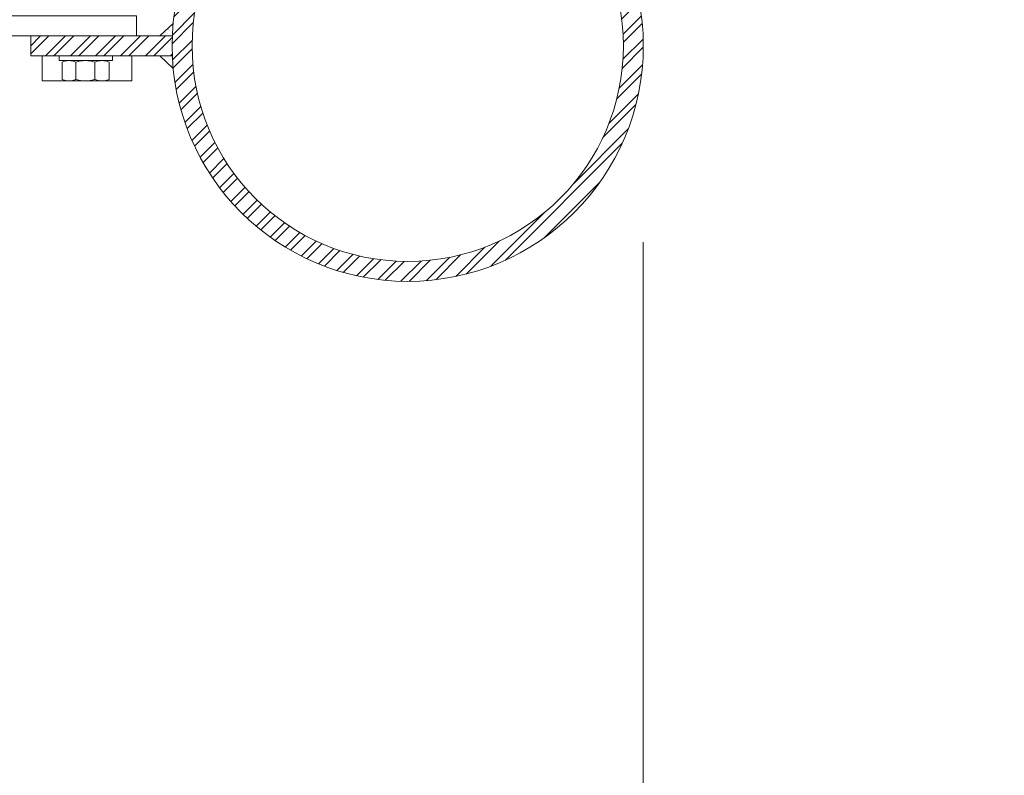
# Model space of a CAD drawing. Units: metres. Extents: x -1717 to 0, y 0 to 1141.
# Drawn here: x -947 to -947, y 867 to 867 of the extents above; entities that cross this region are included whole.
import ezdxf
from ezdxf.xclip import XClip

# ---------------------------------------------------------------- set-up
doc = ezdxf.new("R2010")
doc.units = ezdxf.units.M
doc.header["$MEASUREMENT"] = 0
doc.header["$XCLIPFRAME"] = 2
doc.header["$PDMODE"] = 3
doc.layers.get('0').update_dxf_attribs({"color": 251})
for name, color, linetype, lineweight in [('COTAS', 1, 'Continuous', 15), ('ECN_ARQ_LOBBY_ÁREA DISPONÍVEL PARA MONTAGEM', 1, 'Continuous', 5), ('ECN_ARQ_PORTAS', 1, 'Continuous', 13)]:
    doc.layers.add(name, color=color, linetype=linetype, lineweight=lineweight)
doc.styles.add('ARIAL', font='ARIALN.TTF')
doc.dimstyles.new('EXPO CENTER 1', dxfattribs={"dimtxt": 0.4, "dimasz": 0.6, "dimexe": 0.1, "dimexo": 0.0625, "dimgap": 0.1, "dimtad": 1, "dimzin": 0, "dimdsep": 46, "dimtxsty": 'ARIAL', "dimblk": 'DOTSMALL', "dimcen": 0.09, "dimdle": 0.1, "dimclrd": 1, "dimclre": 1, "dimclrt": 1, "dimadec": 0, "dimazin": 0, "dimtfac": 1, "dimtofl": 0, "dimtmove": 0, "dimatfit": 3, "dimldrblk": 'DOTSMALL', "dimfxl": 1, "dimtfill": 1, "dimtolj": 1, "dimtzin": 0, "dimlwd": -1, "dimlwe": -1, "dimarcsym": 0})
pattern_1 = [(52.5, (-948.2807218, 865.861008), (0.0019268238, -6.29934e-05), [0, -0.00152, 0, -0.0017, 0, -0.001625]), (82.5, (-948.2807218, 865.861008), (0.002822146, 0.0017697767), [0, -0.00082, 0, -0.00137, 0, -0.000525]), (122.5, (-948.2807218, 865.859778), (5.659e-06, 0.0031141419), [0, -0.0005, 0, -0.0018, 0, -0.00235]), (132.5, (-948.2807218, 865.859778), (0.0008776756, 0.0030061266), [0, -0.00025, 0, -0.00118, 0, -0.00135])]

# ---------------------------------------------------------------- blocks, each defined once
blk = doc.blocks.new('716TER$0$PAR-M6')
for p, q in [((-7.5, 7.61), (-2, 7.61)), ((-1.5, -8.39), (-1.5, 8.61)), ((-1.5, 8.61), (0, 8.61)), ((0, -8.39), (0, 8.61)), ((-10.5, -2.17), (-10.5, 3.18)), ((-10.5, 3.18), (-10, -3.17)), ((-10, 2.17), (-10.5, 3.18)), ((-9.5, 3.18), (-10, 2.17)), ((-9.5, 3.18), (-9, -3.17)), ((-9, 2.17), (-9.5, 3.18)), ((-8.5, 3.18), (-9, 2.17)), ((-8, -3.17), (-8.5, 3.18)), ((-8, 2.17), (-8.5, 3.18)), ((-8, -5.03), (-8, 5.26)), ((0, -3.97), (0, 3.97)), ((0, 3.18), (0.5, -3.17)), ((0.5, 2.17), (0, 3.18)), ((1, 3.18), (0.5, 2.17)), ((1, 3.18), (1.5, -3.17)), ((1.5, 2.17), (1, 3.18)), ((2, 3.18), (1.5, 2.17)), ((2.5, -3.17), (2, 3.18)), ((2.5, 2.17), (2, 3.18)), ((3, 3.18), (2.5, 2.17)), ((3, 3.18), (3.5, -3.17)), ((3.5, 2.17), (3, 3.18)), ((4, 3.18), (3.5, 2.17)), ((4.5, -3.17), (4, 3.18)), ((4.5, 2.17), (4, 3.18)), ((5, 3.18), (4.5, 2.17)), ((5, 3.18), (5.5, -3.17)), ((5.5, 2.17), (5, 3.18)), ((6, 3.18), (5.5, 2.17)), ((6.5, -3.17), (6, 3.18)), ((6.5, 2.17), (6, 3.18)), ((7.01, 3.18), (6.5, 2.17)), ((7.01, 3.18), (7.51, -3.17)), ((7.51, 2.17), (7.01, 3.18)), ((8.01, 3.18), (7.51, 2.17)), ((8.51, -3.17), (8.01, 3.18)), ((8.51, 2.17), (8.01, 3.18)), ((9.01, 3.18), (8.51, 2.17)), ((9.01, 3.18), (9.51, -3.17)), ((9.51, 2.17), (9.01, 3.18)), ((10.01, 3.18), (9.51, 2.17)), ((10.51, -3.17), (10.01, 3.18)), ((10.51, 2.17), (10.01, 3.18)), ((11.01, 3.18), (10.51, 2.17)), ((11.01, 3.18), (11.51, -3.17)), ((11.51, 2.17), (11.01, 3.18)), ((12.01, 3.18), (11.51, 2.17)), ((12.51, -3.17), (12.01, 3.18)), ((12.51, 2.17), (12.01, 3.18)), ((13.01, 3.18), (12.51, 2.17)), ((13.01, 3.18), (13.51, -3.17)), ((13.51, 2.17), (13.01, 3.18)), ((14.01, 3.18), (13.51, 2.17)), ((14.51, -3.17), (14.01, 3.18)), ((14.51, 2.17), (14.01, 3.18)), ((15.01, 3.18), (14.51, 2.17)), ((15.01, 3.18), (15.51, -3.17)), ((15.51, 2.17), (15.01, 3.18)), ((16.01, 3.18), (15.51, 2.17)), ((16.51, -3.17), (16.01, 3.18)), ((16.51, 2.17), (16.01, 3.18)), ((17.01, 3.18), (16.51, 2.17)), ((17.01, 3.18), (17.51, -3.17)), ((17.51, 2.17), (17.01, 3.18)), ((18.01, 3.18), (17.51, 2.17)), ((18.51, -3.17), (18.01, 3.18)), ((18.51, 2.17), (18.01, 3.18)), ((19.01, 3.18), (18.51, 2.17)), ((19.01, 3.18), (19.51, -3.17)), ((19.51, 2.17), (19.01, 3.18)), ((20.01, 3.18), (19.51, 2.17)), ((20.52, -3.17), (20.01, 3.18)), ((20.52, 2.17), (20.01, 3.18)), ((21.02, 3.18), (20.52, 2.17)), ((21.02, 3.18), (21.52, -3.17)), ((21.52, 2.17), (21.02, 3.18)), ((22.02, 3.18), (21.52, 2.17)), ((22.52, -3.17), (22.02, 3.18)), ((22.52, 2.17), (22.02, 3.18)), ((23.02, 3.18), (22.52, 2.17)), ((23.02, 3.18), (23.52, -3.17)), ((23.52, 2.17), (23.02, 3.18)), ((24.02, 3.18), (23.52, 2.17)), ((24.52, -3.17), (24.02, 3.18)), ((24.52, 2.17), (24.02, 3.18)), ((25.02, 3.18), (24.52, 2.17)), ((25.02, 3.18), (25.52, -3.17)), ((25.52, 2.17), (25.02, 3.18)), ((26.02, 3.18), (25.52, 2.17)), ((26.52, -3.17), (26.02, 3.18)), ((26.52, 2.17), (26.02, 3.18)), ((27.02, 3.18), (26.52, 2.17)), ((27.02, 3.18), (27.52, -3.17)), ((27.52, 2.17), (27.02, 3.18)), ((28.02, 3.18), (27.52, 2.17)), ((28.52, -3.17), (28.02, 3.18)), ((28.52, 2.17), (28.02, 3.18)), ((29.02, 3.18), (28.52, 2.17)), ((29.02, 3.18), (29.52, -3.17)), ((29.52, 2.17), (29.02, 3.18)), ((30.02, 3.18), (29.52, 2.17)), ((30.52, -3.17), (30.02, 3.18)), ((30.52, 2.17), (30.02, 3.18)), ((31.02, 3.18), (31.52, -3.17)), ((31.52, 2.17), (31.02, 3.18)), ((32.02, 3.18), (31.52, 2.17)), ((32.52, -3.17), (32.02, 3.18)), ((32.52, 2.17), (32.02, 3.18)), ((33.02, 3.18), (32.52, 2.17)), ((33.02, 3.18), (33.53, -3.17)), ((33.53, 2.17), (33.02, 3.18)), ((34.03, 3.18), (33.53, 2.17)), ((34.53, -3.17), (34.03, 3.18)), ((34.53, 2.17), (34.03, 3.18)), ((35.03, 3.18), (34.53, 2.17)), ((35.03, 3.18), (35.53, -3.17)), ((35.53, 2.17), (35.03, 3.18)), ((36.03, 3.18), (35.53, 2.17)), ((36.53, -3.17), (36.03, 3.18)), ((36.53, 2.17), (36.03, 3.18)), ((37.03, 3.18), (36.53, 2.17)), ((37.03, 3.18), (37.53, -3.17)), ((37.53, 2.17), (37.03, 3.18)), ((38.03, 3.18), (37.53, 2.17)), ((38.53, -3.17), (38.03, 3.18)), ((38.53, 2.17), (38.03, 3.18)), ((39.03, 3.18), (38.53, 2.17)), ((39.03, 3.18), (39.53, -3.17)), ((39.53, 2.17), (39.03, 3.18)), ((40.03, 3.18), (39.53, 2.17)), ((40.53, -3.17), (40.03, 3.18)), ((40.53, 2.17), (40.03, 3.18)), ((41.03, 3.18), (40.53, 2.17)), ((41.03, 3.18), (41.53, -3.17)), ((41.53, 2.17), (41.03, 3.18)), ((42.03, 3.18), (41.53, 2.17)), ((42.53, -3.17), (42.03, 3.18)), ((42.53, 2.17), (42.03, 3.18)), ((43.03, 3.18), (42.53, 2.17)), ((43.03, 3.18), (43.53, -3.17)), ((43.53, 2.17), (43.03, 3.18)), ((44.03, 3.18), (43.53, 2.17)), ((44.53, -3.17), (44.03, 3.18)), ((44.53, 2.17), (44.03, 3.18)), ((45.03, 3.18), (44.53, 2.17)), ((45.03, 3.18), (45.53, -3.17)), ((45.53, 2.17), (45.03, 3.18)), ((46.03, 3.18), (45.53, 2.17)), ((46.53, -3.17), (46.03, 3.18)), ((46.53, 2.17), (46.03, 3.18)), ((47.04, 3.18), (46.53, 2.17)), ((47.04, 3.18), (47.54, -3.17)), ((47.54, 2.17), (47.04, 3.18)), ((48.04, 3.18), (47.54, 2.17)), ((48.54, -3.17), (48.04, 3.18)), ((48.54, 2.17), (48.04, 3.18)), ((49.04, 3.18), (48.54, 2.17)), ((49.04, 3.18), (49.54, -3.17)), ((49.54, 2.17), (49.04, 3.18)), ((50.04, 3.18), (49.54, 2.17)), ((50.54, -3.17), (50.04, 3.18)), ((50.54, 2.17), (50.04, 3.18)), ((51.04, 3.18), (50.54, 2.17)), ((51.04, 3.18), (51.54, -3.17)), ((51.54, 2.17), (51.04, 3.18)), ((52.04, 3.18), (51.54, 2.17)), ((52.54, -3.17), (52.04, 3.18)), ((52.54, 2.17), (52.04, 3.18)), ((53.04, 3.18), (52.54, 2.17)), ((53.54, -3.17), (53.04, 3.18)), ((53.54, 2.17), (53.04, 3.18)), ((54.04, 3.18), (53.54, 2.17)), ((54.04, 3.18), (54.54, -3.17)), ((54.54, 2.17), (54.04, 3.18)), ((55.04, 3.18), (54.54, 2.17)), ((55.54, -3.17), (55.04, 3.18)), ((55.54, 2.17), (55.04, 3.18)), ((56.04, 3.18), (55.54, 2.17)), ((56.54, -3.17), (56.04, 3.18)), ((56.54, 2.17), (56.04, 3.18)), ((57.04, 3.18), (56.54, 2.17)), ((57.04, 3.18), (57.54, -3.17)), ((57.54, 2.17), (57.04, 3.18)), ((58.04, 3.18), (57.54, 2.17)), ((58.54, -3.17), (58.04, 3.18)), ((58.54, 2.17), (58.04, 3.18)), ((59.04, 3.18), (58.54, 2.17)), ((59.54, -3.17), (59.04, 3.18)), ((59.54, 2.17), (59.04, 3.18)), ((60.05, 3.18), (59.54, 2.17)), ((60.05, 3.18), (60.55, -3.17)), ((60.55, 2.17), (60.05, 3.18)), ((61.05, 3.18), (60.55, 2.17)), ((61.5, -3.08), (61.05, 3.18)), ((61.5, 2.27), (61.05, 3.18)), ((-10, 2.17), (-9.5, -2.17)), ((-9, 2.17), (-8.5, -2.19)), ((-8, -3.17), (-8, 2.17)), ((-2, 3), (-7.5, 3)), ((0.5, 2.17), (1, -2.17)), ((1.5, 2.17), (2, -2.19)), ((2.5, 2.17), (3, -2.17)), ((3.5, 2.17), (4, -2.19)), ((4.5, 2.17), (5, -2.17)), ((5.5, 2.17), (6, -2.19)), ((6.5, 2.17), (7.01, -2.17)), ((7.51, 2.17), (8.01, -2.19)), ((8.51, 2.17), (9.01, -2.17)), ((9.51, 2.17), (10.01, -2.19)), ((10.51, 2.17), (11.01, -2.17)), ((11.51, 2.17), (12.01, -2.19)), ((12.51, 2.17), (13.01, -2.17)), ((13.51, 2.17), (14.01, -2.19)), ((14.51, 2.17), (15.01, -2.17)), ((15.51, 2.17), (16.01, -2.19)), ((16.51, 2.17), (17.01, -2.17)), ((17.51, 2.17), (18.01, -2.19)), ((18.51, 2.17), (19.01, -2.17)), ((19.51, 2.17), (20.01, -2.19)), ((20.52, 2.17), (21.02, -2.17)), ((21.52, 2.17), (22.02, -2.19)), ((22.52, 2.17), (23.02, -2.17)), ((23.52, 2.17), (24.02, -2.19)), ((24.52, 2.17), (25.02, -2.17)), ((25.52, 2.17), (26.02, -2.19)), ((26.52, 2.17), (27.02, -2.17)), ((27.52, 2.17), (28.02, -2.19)), ((28.52, 2.17), (29.02, -2.17)), ((29.52, 2.17), (30.02, -2.19)), ((30.52, 2.17), (31.02, -2.17)), ((31.52, 2.17), (32.02, -2.19)), ((32.52, 2.17), (33.02, -2.17)), ((33.53, 2.17), (34.03, -2.19)), ((34.53, 2.17), (35.03, -2.17)), ((35.53, 2.17), (36.03, -2.19)), ((36.53, 2.17), (37.03, -2.17)), ((37.53, 2.17), (38.03, -2.19)), ((38.53, 2.17), (39.03, -2.17)), ((39.53, 2.17), (40.03, -2.19)), ((40.53, 2.17), (41.03, -2.17)), ((41.53, 2.17), (42.03, -2.19)), ((42.53, 2.17), (43.03, -2.17)), ((43.53, 2.17), (44.03, -2.19)), ((44.53, 2.17), (45.03, -2.17)), ((45.53, 2.17), (46.03, -2.19)), ((46.53, 2.17), (47.04, -2.17)), ((47.54, 2.17), (48.04, -2.19)), ((48.54, 2.17), (49.04, -2.17)), ((49.54, 2.17), (50.04, -2.19)), ((50.54, 2.17), (51.04, -2.17)), ((51.54, 2.17), (52.04, -2.19)), ((52.54, 2.17), (53.04, -2.19)), ((53.54, 2.17), (54.04, -2.17)), ((54.54, 2.17), (55.04, -2.19)), ((55.54, 2.17), (56.04, -2.19)), ((56.54, 2.17), (57.04, -2.17)), ((57.54, 2.17), (58.04, -2.19)), ((58.54, 2.17), (59.04, -2.19)), ((59.54, 2.17), (60.05, -2.17)), ((60.55, 2.17), (61.05, -2.19)), ((61.5, -3.08), (61.5, 2.27)), ((-10, -3.17), (-10.5, -2.17)), ((-9.5, -2.17), (-10, -3.17)), ((-9, -3.17), (-9.5, -2.17)), ((-8.5, -2.17), (-9, -3.17)), ((-8, -3.17), (-8.5, -2.17)), ((-2, -3), (-7.5, -3)), ((0.5, -3.17), (0, -2.17)), ((1, -2.17), (0.5, -3.17)), ((1.5, -3.17), (1, -2.17)), ((2, -2.17), (1.5, -3.17)), ((2.5, -3.17), (2, -2.17)), ((3, -2.17), (2.5, -3.17)), ((3.5, -3.17), (3, -2.17)), ((4, -2.17), (3.5, -3.17)), ((4.5, -3.17), (4, -2.17)), ((5, -2.17), (4.5, -3.17)), ((5.5, -3.17), (5, -2.17)), ((6, -2.17), (5.5, -3.17)), ((6.5, -3.17), (6, -2.17)), ((7.01, -2.17), (6.5, -3.17)), ((7.51, -3.17), (7.01, -2.17)), ((8.01, -2.17), (7.51, -3.17)), ((8.51, -3.17), (8.01, -2.17)), ((9.01, -2.17), (8.51, -3.17)), ((9.51, -3.17), (9.01, -2.17)), ((10.01, -2.17), (9.51, -3.17)), ((10.51, -3.17), (10.01, -2.17)), ((11.01, -2.17), (10.51, -3.17)), ((11.51, -3.17), (11.01, -2.17)), ((12.01, -2.17), (11.51, -3.17)), ((12.51, -3.17), (12.01, -2.17)), ((13.01, -2.17), (12.51, -3.17)), ((13.51, -3.17), (13.01, -2.17)), ((14.01, -2.17), (13.51, -3.17)), ((14.51, -3.17), (14.01, -2.17)), ((15.01, -2.17), (14.51, -3.17)), ((15.51, -3.17), (15.01, -2.17)), ((16.01, -2.17), (15.51, -3.17)), ((16.51, -3.17), (16.01, -2.17)), ((16.51, -3.17), (16.01, -2.17)), ((17.01, -2.17), (16.51, -3.17)), ((17.51, -3.17), (17.01, -2.17)), ((18.01, -2.17), (17.51, -3.17)), ((18.51, -3.17), (18.01, -2.17)), ((19.01, -2.17), (18.51, -3.17)), ((19.51, -3.17), (19.01, -2.17)), ((20.01, -2.17), (19.51, -3.17)), ((20.52, -3.17), (20.01, -2.17)), ((21.02, -2.17), (20.52, -3.17)), ((21.52, -3.17), (21.02, -2.17)), ((22.02, -2.17), (21.52, -3.17)), ((22.52, -3.17), (22.02, -2.17)), ((23.02, -2.17), (22.52, -3.17)), ((23.52, -3.17), (23.02, -2.17)), ((24.02, -2.17), (23.52, -3.17)), ((24.52, -3.17), (24.02, -2.17)), ((25.02, -2.17), (24.52, -3.17)), ((25.52, -3.17), (25.02, -2.17)), ((26.02, -2.17), (25.52, -3.17)), ((26.52, -3.17), (26.02, -2.17)), ((27.02, -2.17), (26.52, -3.17)), ((27.52, -3.17), (27.02, -2.17)), ((28.02, -2.17), (27.52, -3.17)), ((28.52, -3.17), (28.02, -2.17)), ((29.02, -2.17), (28.52, -3.17)), ((29.52, -3.17), (29.02, -2.17)), ((30.02, -2.17), (29.52, -3.17)), ((30.52, -3.17), (30.02, -2.17)), ((31.02, -2.17), (30.52, -3.17)), ((31.52, -3.17), (31.02, -2.17)), ((32.02, -2.17), (31.52, -3.17)), ((32.52, -3.17), (32.02, -2.17)), ((33.02, -2.17), (32.52, -3.17)), ((33.53, -3.17), (33.02, -2.17)), ((34.03, -2.17), (33.53, -3.17)), ((34.53, -3.17), (34.03, -2.17)), ((35.03, -2.17), (34.53, -3.17)), ((35.53, -3.17), (35.03, -2.17)), ((36.03, -2.17), (35.53, -3.17)), ((36.53, -3.17), (36.03, -2.17)), ((37.03, -2.17), (36.53, -3.17)), ((37.53, -3.17), (37.03, -2.17)), ((38.03, -2.17), (37.53, -3.17)), ((38.53, -3.17), (38.03, -2.17)), ((38.53, -3.17), (38.03, -2.17)), ((39.03, -2.17), (38.53, -3.17)), ((39.53, -3.17), (39.03, -2.17)), ((40.03, -2.17), (39.53, -3.17)), ((40.53, -3.17), (40.03, -2.17)), ((41.03, -2.17), (40.53, -3.17)), ((41.53, -3.17), (41.03, -2.17)), ((42.03, -2.17), (41.53, -3.17)), ((42.53, -3.17), (42.03, -2.17)), ((43.03, -2.17), (42.53, -3.17)), ((43.53, -3.17), (43.03, -2.17)), ((44.03, -2.17), (43.53, -3.17)), ((44.53, -3.17), (44.03, -2.17)), ((45.03, -2.17), (44.53, -3.17)), ((45.53, -3.17), (45.03, -2.17)), ((46.03, -2.17), (45.53, -3.17)), ((46.53, -3.17), (46.03, -2.17)), ((47.04, -2.17), (46.53, -3.17)), ((47.54, -3.17), (47.04, -2.17)), ((48.04, -2.17), (47.54, -3.17)), ((48.54, -3.17), (48.04, -2.17)), ((49.04, -2.17), (48.54, -3.17)), ((49.54, -3.17), (49.04, -2.17)), ((50.04, -2.17), (49.54, -3.17)), ((50.54, -3.17), (50.04, -2.17)), ((51.04, -2.17), (50.54, -3.17)), ((51.54, -3.17), (51.04, -2.17)), ((52.04, -2.17), (51.54, -3.17)), ((52.54, -3.17), (52.04, -2.17)), ((53.04, -2.17), (52.54, -3.17)), ((53.54, -3.17), (53.04, -2.17)), ((54.04, -2.17), (53.54, -3.17)), ((54.54, -3.17), (54.04, -2.17)), ((55.04, -2.17), (54.54, -3.17)), ((55.54, -3.17), (55.04, -2.17)), ((56.04, -2.17), (55.54, -3.17)), ((56.54, -3.17), (56.04, -2.17)), ((57.04, -2.17), (56.54, -3.17)), ((57.54, -3.17), (57.04, -2.17)), ((58.04, -2.17), (57.54, -3.17)), ((58.54, -3.17), (58.04, -2.17)), ((59.04, -2.17), (58.54, -3.17)), ((59.54, -3.17), (59.04, -2.17)), ((60.05, -2.17), (59.54, -3.17)), ((60.55, -3.17), (60.05, -2.17)), ((61.05, -2.17), (60.55, -3.17)), ((61.5, -3.08), (61.05, -2.17)), ((-7.5, -7.39), (-2, -7.39)), ((-1.5, -8.39), (0, -8.39))]:
    blk.add_line(p, q)
for centre, radius, start, end in [((-2.43, 5.31), 5.57, 155.538, 204.462), ((-7.07, 5.31), 5.57, 335.538, 24.462), ((1.25, 0), 9.25, 161.0754, 198.9246), ((-10.75, 0), 9.25, 341.0754, 18.9246), ((-2.93, -5.19), 5.07, 154.3315, 205.6363), ((-6.57, -5.19), 5.07, 334.3637, 25.6685)]:
    blk.add_arc(centre, radius, start, end)
blk = doc.blocks.new('_DotSmall')
at = {"color": 0, "linetype": 'ByBlock', "lineweight": 40, "const_width": 0.5}
blk.add_lwpolyline([(-0.0625, 0, 1), (0.0625, 0, 1)], format="xyb", close=True, dxfattribs=at)
blk = doc.blocks.new('*D382')
at = {"layer": 'COTAS', "color": 1, "ltscale": 3, "transparency": 16777216}
for p, q in [((-944.5439, 867.17005), (-944.5439, 864.8922)), ((-947.2429, 867.13907), (-947.2429, 864.8922)), ((-944.4439, 864.9922), (-947.3429, 864.9922))]:
    blk.add_line(p, q, dxfattribs=at)
at = {"layer": 'Defpoints', "color": 0, "linetype": 'ByBlock', "ltscale": 3, "transparency": 16777216}
for p in [(-944.5439, 867.23255), (-947.2429, 867.20157), (-947.2429, 864.9922)]:
    blk.add_point(p, dxfattribs=at)
at = {"layer": 'COTAS', "color": 1, "linetype": 'ByBlock', "ltscale": 3, "transparency": 16777216, "xscale": 0.6, "yscale": 0.6, "zscale": 0.6, "rotation": 180}
blk.add_blockref('_DotSmall', (-947.2429, 864.9922), dxfattribs=at)
at = {"layer": 'COTAS', "color": 1, "linetype": 'ByBlock', "ltscale": 3, "transparency": 16777216, "xscale": 0.6, "yscale": 0.6, "zscale": 0.6}
blk.add_blockref('_DotSmall', (-944.5439, 864.9922), dxfattribs=at)
at = {"layer": 'COTAS', "color": 1, "linetype": 'ByBlock', "ltscale": 3, "transparency": 16777216, "insert": (-945.8934, 865.29643), "char_height": 0.4, "attachment_point": 5, "style": 'ARIAL', "bg_fill": 3, "box_fill_scale": 1.25, "bg_fill_color": 256, "bg_fill_true_color": 13158600, "bg_fill_transparency": 0}
blk.add_mtext('\\A1;2.70', dxfattribs=at)

msp = doc.modelspace()

# ---------------------------------------------------------------- hatches: boundary and pattern name
at = {"layer": 'ECN_ARQ_LOBBY_ÁREA DISPONÍVEL PARA MONTAGEM'}
h = msp.add_hatch(dxfattribs=at)
h.set_pattern_fill('NET', color=256, scale=0.3, angle=-45, style=0)
h.set_pattern_definition([(315, (-1096.2926, 1899.0394), (0.6735192, 0.6735192), []), (45, (-1096.2926, 1899.0394), (-0.6735192, 0.6735192), [])])
h.paths.add_polyline_path([(-944.5439, 860.74354), (-944.5439, 874.30944), (-944.5439, 875.35669), (-944.5439, 897.84703), (-945.6489, 898.66057), (-946.8649, 898.66057), (-946.8649, 898.24257), (-947.69871, 898.24277), (-949.43705, 892.20113), (-947.63263, 885.95157), (-949.43705, 879.70201), (-947.69871, 873.66036), (-947.4549, 873.66015), (-947.4549, 860.74257)])
at = {"layer": 'ECN_ARQ_PORTAS'}
h = msp.add_hatch(dxfattribs=at)
h.set_pattern_fill('ANSI32', color=3, scale=0.015, angle=-90, style=0)
h.set_pattern_definition([(45, (-948.280722, 865.861008), (0.003977476, -0.003977476), []), (45, (-948.280722, 865.8636596), (0.003977476, -0.003977476), [])])
edge = h.paths.add_edge_path(flags=17)
edge.add_arc((-947.3179, 867.20157), 0.06865, 0, 360)
edge = h.paths.add_edge_path()
edge.add_arc((-947.3179, 867.20157), 0.075, 0, 360)
h = msp.add_hatch(dxfattribs=at)
h.set_pattern_fill('AR-SAND', color=256, scale=0.001, angle=-90, style=0)
h.set_pattern_definition(pattern_1)
h.paths.add_polyline_path([(-947.39283, 867.20474), (-947.39683, 867.20474), (-947.39256, 867.20871, 0.013268)])
h = msp.add_hatch(dxfattribs=at)
h.set_pattern_fill('ANSI32', color=256, scale=0.015, angle=-90, style=0)
h.set_pattern_definition([(45, (-948.290722, 864.405154), (0.003977476, -0.003977476), []), (45, (-948.290722, 864.4078056), (0.003977476, -0.003977476), [])])
h.paths.add_polyline_path([(-947.4379, 867.19839), (-947.4379, 867.20474), (-947.39283, 867.20474, 0.021176), (-947.39283, 867.19839)])
h = msp.add_hatch(dxfattribs=at)
h.set_pattern_fill('AR-SAND', color=256, scale=0.001, angle=-90, style=0)
h.set_pattern_definition(pattern_1)
h.paths.add_polyline_path([(-947.39683, 867.19839), (-947.39283, 867.19839, 0.013268), (-947.39256, 867.19442)])

# ---------------------------------------------------------------- linework, layer by layer
for p, q in [((-947.39254, 867.20873), (-947.39683, 867.20474)), ((-947.4379, 867.20474), (-947.4379, 867.19839)), ((-947.4379, 867.20474), (-947.39283, 867.20474)), ((-947.4379, 867.19839), (-947.39283, 867.19839)), ((-947.39254, 867.1944), (-947.39683, 867.19839))]:
    msp.add_line(p, q, dxfattribs=at)
msp.add_lwpolyline([(-947.44894, 867.20474), (-947.40425, 867.20474), (-947.40425, 867.21109), (-947.44894, 867.21109)], dxfattribs=at)
at = {"layer": 'ECN_ARQ_PORTAS', "color": 3}
for radius in [0.075, 0.06865]:
    msp.add_circle((-947.3179, 867.20157), radius, dxfattribs=at)

# ---------------------------------------------------------------- block references
at = {"layer": 'ECN_ARQ_PORTAS'}
ref = msp.add_blockref('716TER$0$PAR-M6', (-947.42051, 867.19839), dxfattribs=dict(at, xscale=-0.0010000000002037, yscale=0.0009999999999764, zscale=0.0009999999999764, rotation=270))
XClip(ref).set_block_clipping_path([(-8.001, -13.73888293), (0.0001, 14.7815283501)])

# ---------------------------------------------------------------- next in the draw order: dimensions: what is measured, and where the dimension line sits
at = {"layer": 'COTAS', "linetype": 'ByBlock', "ltscale": 3}
dim = msp.add_linear_dim(base=(-947.2429, 864.9922), p1=(-944.5439, 867.23255), p2=(-947.2429, 867.20157), dimstyle='EXPO CENTER 1', override={"dimarcsym": 1}, dxfattribs=at)
dim.commit()
dim.dimension.update_dxf_attribs({"geometry": '*D382', "text_midpoint": (-945.8934, 865.29643)})

doc.saveas('drawing.dxf')
